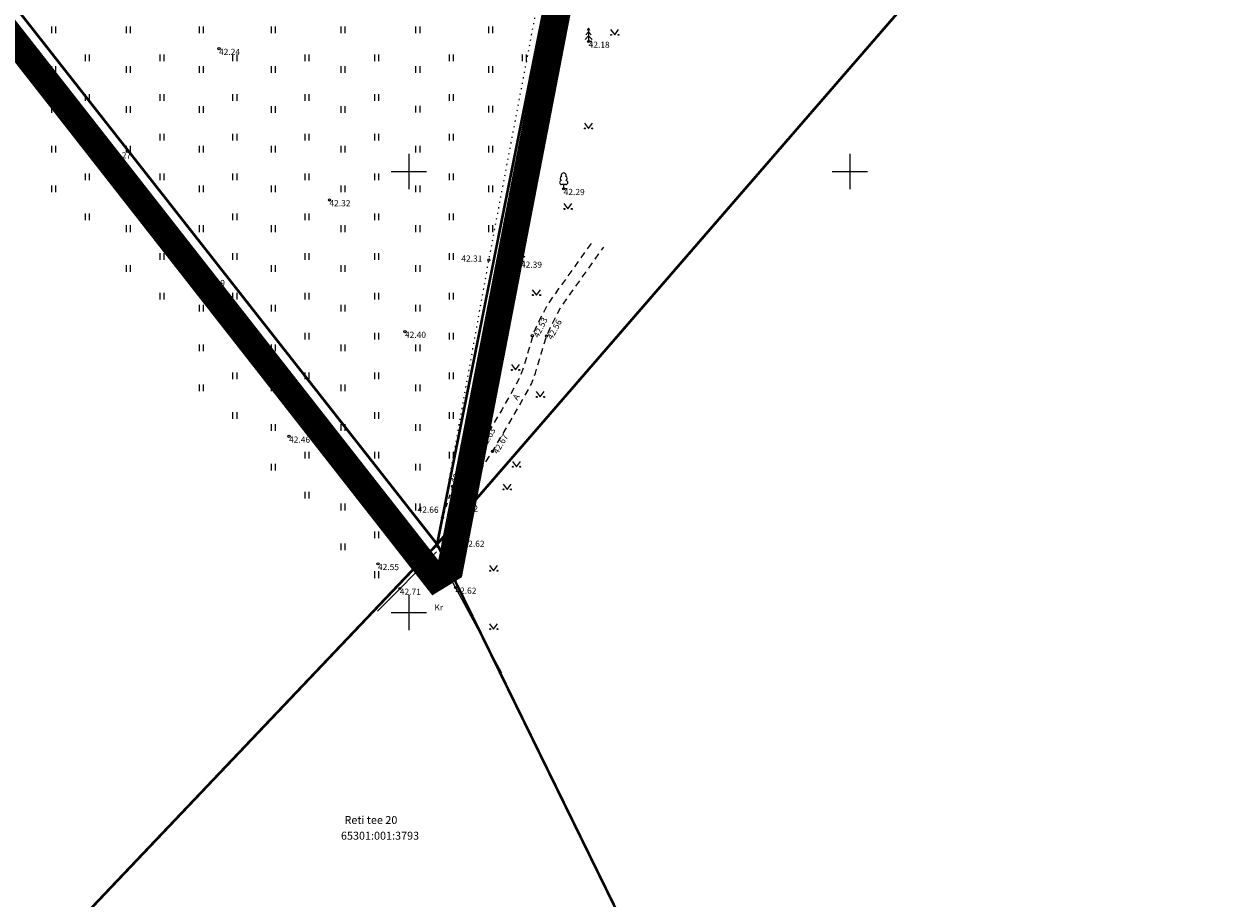
# Model space of a CAD drawing. Units: inches. Extents: x 546078 to 547619, y 6583072 to 6584022.
# Drawn here: x 546656 to 546792, y 6583268 to 6583367 of the extents above; entities that cross this region are included whole.
import ezdxf
from ezdxf.enums import TextEntityAlignment as Align

# ---------------------------------------------------------------- set-up
doc = ezdxf.new("R2010")
doc.units = ezdxf.units.IN
doc.header["$MEASUREMENT"] = 0
for name, pattern in [('ASFBET', [2.5, 1.5, -1]), ('DASHDOT', [25.4, 12.7, -6.35, 0, -6.35]), ('KATASTRIPIIR', [7, 4, -1, 1, -1]), ('KOLVIK', [1.25, 0.25, -1]), ('KRUUSKILL', [2, 1, -1])]:
    doc.linetypes.add(name, pattern=pattern)
for name, color, linetype in [('AED', 21, 'Continuous'), ('HALJASTUS', 92, 'Continuous'), ('KORGUS-EH2000', 7, 'Continuous'), ('PIIR', 240, 'Continuous'), ('PUU', 72, 'Continuous'), ('TEE', 7, 'Continuous'), ('VORK', 7, 'Continuous')]:
    doc.layers.add(name, color=color, linetype=linetype)
doc.layers.add('Dp.ala', color=7, linetype='DASHDOT', lineweight=0, true_color=0x0d0d0d)
doc.styles.add('ITALIC', font='italic.shx')
doc.styles.add('romanc', font='romanc.shx')
doc.linetypes.add('VO_AED', pattern='A,2.5,[135,mkm,S=0.6,R=0,X=0,Y=0],5,[135,mkm,S=0.6,R=180,X=0,Y=0],2.5', length=10)

# ---------------------------------------------------------------- blocks, each defined once
blk = doc.blocks.new('HEIN')
at = {"color": 0, "linetype": 'Continuous'}
for p, q in [((-0.46, 0.76), (-0.46, -0.76)), ((0.46, 0.76), (0.46, -0.76))]:
    blk.add_line(p, q, dxfattribs=at)
blk = doc.blocks.new('VKORIS')
at = {"color": 0, "linetype": 'Continuous'}
for p, q in [((0, 4), (0, -4)), ((-4, 0), (4, 0))]:
    blk.add_line(p, q, dxfattribs=at)
blk = doc.blocks.new('LEHTP1')
at = {"color": 0, "linetype": 'Continuous'}
for p, q in [((0.48, 0.95), (-0.48, 0.95)), ((0, 0), (0, 0.95)), ((0.76, 0), (0, 0))]:
    blk.add_line(p, q, dxfattribs=at)
for centre, radius, start, end in [((-0.34, 2.35), 0.465, 109.0217, 253.1415), ((0, 3.04), 0.554, 332.5799, 207.4201), ((0.34, 2.35), 0.465, 286.8508, 70.9859), ((-0.47, 1.42), 0.475, 90.0016, 269.3953), ((0.47, 1.42), 0.475, 270.6047, 89.9984)]:
    blk.add_arc(centre, radius, start, end, dxfattribs=at)
blk = doc.blocks.new('KUUSK1')
at = {"color": 0, "linetype": 'Continuous'}
for p, q in [((0, 3), (-0.3, 2.5)), ((0.3, 2.5), (0, 3)), ((0, 3), (0, 0)), ((0, 1.3), (-0.8, 0.5)), ((0, 2.2), (-0.6, 1.5)), ((0.6, 1.5), (0, 2.2)), ((0.8, 0.5), (0, 1.3)), ((0.72, 0), (0, 0))]:
    blk.add_line(p, q, dxfattribs=at)
blk = doc.blocks.new('MAND1')
at = {"color": 0, "linetype": 'Continuous'}
for p, q in [((0, 3), (0, 0)), ((-0.85, 1.18), (0, 0.61)), ((0, 1.5), (-0.53, 1.86)), ((0, 2.3), (-0.25, 2.47)), ((0.25, 2.47), (0, 2.3)), ((0.53, 1.86), (0, 1.5)), ((0, 0.61), (0.85, 1.18)), ((0.72, 0), (0, 0))]:
    blk.add_line(p, q, dxfattribs=at)
blk = doc.blocks.new('RING02')
at = {"color": 0, "linetype": 'Continuous', "lineweight": -3}
blk.add_circle((0, 0), 0.25, dxfattribs=at)
blk = doc.blocks.new('MURU')
at = {"color": 0, "linetype": 'Continuous'}
for p, q in [((-0.93, 1.21), (0, 0)), ((0, 0), (0.89, 1.21))]:
    blk.add_line(p, q, dxfattribs=at)
for centre in [(-0.8, 0), (0.86, 0)]:
    blk.add_ellipse(centre, major_axis=(0.0778, 0.0778), ratio=1, start_param=5.497787, end_param=11.780972, dxfattribs=at)

msp = doc.modelspace()

# ---------------------------------------------------------------- linework, layer by layer
at = {"layer": 'AED', "linetype": 'VO_AED', "ltscale": 0.5, "flags": 128}
for points in [[(546696.44, 6583300.17), (546703.12, 6583306.89)], [(546704.24, 6583304.77), (546710.49, 6583293.18)]]:
    msp.add_lwpolyline(points, dxfattribs=at)
at = {"layer": 'Dp.ala', "color": 158, "ltscale": 0.5, "true_color": 0x002a38, "const_width": 3, "flags": 128}
msp.add_lwpolyline([(546724.25, 6583670.77), (546724.25, 6583670.77), (546724.25, 6583670.77), (546530.89, 6583523.72), (546530.89, 6583523.72), (546530.89, 6583523.72), (546703.01, 6583303.93), (546704.67, 6583304.95), (546720.12, 6583385.03), (546765.11, 6583605.68), (546724.25, 6583670.77), (546724.25, 6583670.77)], dxfattribs=at)
at = {"layer": 'HALJASTUS', "linetype": 'KOLVIK', "ltscale": 0.5, "flags": 128}
msp.add_lwpolyline([(546703.81, 6583310.77), (546709.07, 6583339.96), (546715.62, 6583374.43), (546718.78, 6583388.66), (546722.07, 6583410.92), (546727.17, 6583435.13), (546729.39, 6583450.68), (546731.43, 6583464.07), (546732.18, 6583469.19), (546734.58, 6583485.91), (546740.36, 6583509.42), (546742.05, 6583517.12), (546745.11, 6583531.66), (546751.9, 6583557.89), (546753.35, 6583563.88), (546756.92, 6583578.38), (546757.64, 6583581.91), (546759.87, 6583593.36), (546762.19, 6583605.55), (546754.31, 6583616.64), (546744.2, 6583634.66), (546735.86, 6583649.83), (546730.06, 6583659.09), (546745.72, 6583668.05)], dxfattribs=at)
at = {"layer": 'PIIR', "color": 36, "const_width": 0.3}
for points in [[(546791.87, 6583410.04), (546884.09, 6583516.38), (546879.95, 6583522.87), (546884.16, 6583525.64), (546823.17, 6583621.03), (546786.16, 6583672.09), (546768.64, 6583689.22), (546728.82, 6583659.42), (546762.61, 6583605.39), (546703.2, 6583307.75)], [(546762.61, 6583605.39), (546728.82, 6583659.42), (546723.48, 6583667.92), (546533.98, 6583523.3), (546703.2, 6583307.75)], [(546576.22, 6583174.16), (546703.2, 6583307.75), (546533.98, 6583523.3), (546480.64, 6583482.62), (546379.66, 6583405.56), (546375.98, 6583388.52), (546416, 6583346.98), (546475.92, 6583284.9), (546573.67, 6583171.45)], [(546703.2, 6583307.75), (546791.16, 6583128.32), (546916.49, 6583215.12), (546854.17, 6583312.59), (546791.87, 6583410.04)], [(546576.22, 6583174.16), (546610.42, 6583140.73), (546644.56, 6583107.22), (546710.34, 6583072.34), (546791.16, 6583128.32), (546703.2, 6583307.75)]]:
    msp.add_lwpolyline(points, close=True, dxfattribs=at)
at = {"layer": 'TEE', "linetype": 'ASFBET', "ltscale": 0.5, "flags": 128}
msp.add_lwpolyline([(546720.65, 6583341.84), (546715.8, 6583335.06), (546714.71, 6583332.97), (546714.16, 6583331.77), (546713.58, 6583329.76), (546712.92, 6583327.61), (546712.53, 6583326.55), (546710.53, 6583322.99), (546708.2, 6583319.07), (546706.05, 6583315.7), (546704.97, 6583314.31), (546705.46, 6583312.17), (546707.3, 6583314.87), (546709.48, 6583318.28), (546711.83, 6583322.24), (546713.9, 6583325.92), (546714.34, 6583327.13), (546715.01, 6583329.33), (546715.6, 6583331.35), (546716.15, 6583332.55), (546717.24, 6583334.64), (546722.09, 6583341.42)], dxfattribs=at)
at = {"layer": 'TEE', "linetype": 'KRUUSKILL', "ltscale": 0.5}
for points in [[(546704.97, 6583314.31), (546703.81, 6583310.77), (546703.12, 6583306.89)], [(546705.46, 6583312.17), (546706.2, 6583308.17), (546704.24, 6583304.77)]]:
    msp.add_lwpolyline(points, dxfattribs=at)

# ---------------------------------------------------------------- block references
at = {"layer": 'HALJASTUS', "xscale": 0.5, "yscale": 0.5}
for name, p, zscale in [('HEIN', (546659.72, 6583366.06), 0.45), ('HEIN', (546668.19, 6583366.06), 0.45), ('HEIN', (546676.44, 6583366.06), 0.45), ('HEIN', (546684.63, 6583366.06), 0.45), ('HEIN', (546692.52, 6583366.06), 0.45), ('HEIN', (546701, 6583366.06), 0.45), ('HEIN', (546709.25, 6583366.06), 0.45), ('MURU', (546723.33, 6583365.49), 0.5), ('HEIN', (546663.52, 6583362.9), 0.45), ('HEIN', (546671.99, 6583362.9), 0.45), ('HEIN', (546680.25, 6583362.9), 0.45), ('HEIN', (546688.43, 6583362.9), 0.45), ('HEIN', (546696.33, 6583362.9), 0.45), ('HEIN', (546704.8, 6583362.9), 0.45), ('HEIN', (546713.06, 6583362.9), 0.45), ('HEIN', (546659.72, 6583361.55), 0.45), ('HEIN', (546668.19, 6583361.55), 0.45), ('HEIN', (546676.44, 6583361.55), 0.45), ('HEIN', (546684.63, 6583361.55), 0.45), ('HEIN', (546692.52, 6583361.55), 0.45), ('HEIN', (546701, 6583361.55), 0.45), ('HEIN', (546709.25, 6583361.55), 0.45), ('MURU', (546715.54, 6583359.64), 0.5), ('HEIN', (546663.52, 6583358.4), 0.45), ('HEIN', (546671.99, 6583358.4), 0.45), ('HEIN', (546680.25, 6583358.4), 0.45), ('HEIN', (546688.43, 6583358.4), 0.45), ('HEIN', (546696.33, 6583358.4), 0.45), ('HEIN', (546704.8, 6583358.4), 0.45), ('HEIN', (546659.72, 6583357.04), 0.45), ('HEIN', (546668.19, 6583357.04), 0.45), ('HEIN', (546676.44, 6583357.04), 0.45), ('HEIN', (546684.63, 6583357.04), 0.45), ('HEIN', (546692.52, 6583357.04), 0.45), ('HEIN', (546701, 6583357.05), 0.45), ('HEIN', (546709.25, 6583357.05), 0.45), ('MURU', (546720.36, 6583354.88), 0.5), ('HEIN', (546663.52, 6583353.89), 0.45), ('HEIN', (546671.99, 6583353.89), 0.45), ('HEIN', (546680.25, 6583353.89), 0.45), ('HEIN', (546688.43, 6583353.89), 0.45), ('HEIN', (546696.33, 6583353.89), 0.45), ('HEIN', (546704.8, 6583353.89), 0.45), ('HEIN', (546659.72, 6583352.54), 0.45), ('HEIN', (546668.19, 6583352.54), 0.45), ('HEIN', (546676.44, 6583352.54), 0.45), ('HEIN', (546684.63, 6583352.54), 0.45), ('HEIN', (546692.52, 6583352.54), 0.45), ('HEIN', (546701, 6583352.54), 0.45), ('HEIN', (546709.25, 6583352.54), 0.45), ('MURU', (546713.87, 6583351.36), 0.5), ('HEIN', (546663.52, 6583349.38), 0.45), ('HEIN', (546671.99, 6583349.38), 0.45), ('HEIN', (546680.25, 6583349.38), 0.45), ('HEIN', (546688.43, 6583349.38), 0.45), ('HEIN', (546696.33, 6583349.38), 0.45), ('HEIN', (546704.8, 6583349.38), 0.45), ('HEIN', (546659.72, 6583348.03), 0.45), ('HEIN', (546668.19, 6583348.03), 0.45), ('HEIN', (546676.44, 6583348.03), 0.45), ('HEIN', (546684.63, 6583348.03), 0.45), ('HEIN', (546692.52, 6583348.03), 0.45), ('HEIN', (546701, 6583348.03), 0.45), ('HEIN', (546709.25, 6583348.03), 0.45), ('MURU', (546718.03, 6583345.75), 0.5), ('HEIN', (546663.52, 6583344.87), 0.45), ('HEIN', (546671.99, 6583344.87), 0.45), ('HEIN', (546680.25, 6583344.87), 0.45), ('HEIN', (546688.43, 6583344.87), 0.45), ('HEIN', (546696.33, 6583344.87), 0.45), ('HEIN', (546704.8, 6583344.87), 0.45), ('HEIN', (546668.19, 6583343.52), 0.45), ('HEIN', (546676.44, 6583343.52), 0.45), ('HEIN', (546684.63, 6583343.52), 0.45), ('HEIN', (546692.52, 6583343.52), 0.45), ('HEIN', (546701, 6583343.52), 0.45), ('HEIN', (546709.25, 6583343.52), 0.45), ('MURU', (546712.64, 6583341.85), 0.5), ('HEIN', (546671.99, 6583340.37), 0.45), ('HEIN', (546680.25, 6583340.37), 0.45), ('HEIN', (546688.43, 6583340.37), 0.45), ('HEIN', (546696.33, 6583340.37), 0.45), ('HEIN', (546704.8, 6583340.37), 0.45), ('HEIN', (546668.19, 6583339.01), 0.45), ('HEIN', (546676.44, 6583339.01), 0.45), ('HEIN', (546684.63, 6583339.01), 0.45), ('HEIN', (546692.52, 6583339.01), 0.45), ('HEIN', (546701, 6583339.01), 0.45), ('HEIN', (546671.99, 6583335.86), 0.45), ('HEIN', (546680.25, 6583335.86), 0.45), ('HEIN', (546688.43, 6583335.86), 0.45), ('HEIN', (546696.33, 6583335.86), 0.45), ('HEIN', (546704.8, 6583335.86), 0.45), ('MURU', (546714.46, 6583336), 0.5), ('HEIN', (546676.44, 6583334.51), 0.45), ('HEIN', (546684.63, 6583334.51), 0.45), ('HEIN', (546692.52, 6583334.51), 0.45), ('HEIN', (546701, 6583334.51), 0.45), ('HEIN', (546680.25, 6583331.35), 0.45), ('HEIN', (546688.43, 6583331.35), 0.45), ('HEIN', (546696.33, 6583331.35), 0.45), ('HEIN', (546704.8, 6583331.35), 0.45), ('MURU', (546710.59, 6583332.01), 0.5), ('HEIN', (546676.44, 6583330), 0.45), ('HEIN', (546684.63, 6583330), 0.45), ('HEIN', (546692.52, 6583330), 0.45), ('HEIN', (546701, 6583330), 0.45), ('MURU', (546712.09, 6583327.5), 0.5), ('HEIN', (546680.25, 6583326.84), 0.45), ('HEIN', (546688.43, 6583326.84), 0.45), ('HEIN', (546696.33, 6583326.84), 0.45), ('HEIN', (546704.8, 6583326.84), 0.45), ('HEIN', (546676.44, 6583325.49), 0.45), ('HEIN', (546684.63, 6583325.49), 0.45), ('HEIN', (546692.52, 6583325.49), 0.45), ('HEIN', (546701, 6583325.49), 0.45), ('MURU', (546714.89, 6583324.44), 0.5), ('MURU', (546708.17, 6583323.73), 0.5), ('HEIN', (546680.25, 6583322.33), 0.45), ('HEIN', (546688.43, 6583322.33), 0.45), ('HEIN', (546696.33, 6583322.33), 0.45), ('HEIN', (546704.8, 6583322.33), 0.45), ('HEIN', (546684.63, 6583320.98), 0.45), ('HEIN', (546692.52, 6583320.98), 0.45), ('HEIN', (546701, 6583320.98), 0.45), ('HEIN', (546688.43, 6583317.83), 0.45), ('HEIN', (546696.33, 6583317.83), 0.45), ('HEIN', (546704.8, 6583317.83), 0.45), ('MURU', (546706.67, 6583318.55), 0.5), ('HEIN', (546684.63, 6583316.48), 0.45), ('HEIN', (546692.52, 6583316.48), 0.45), ('HEIN', (546701, 6583316.48), 0.45), ('MURU', (546712.2, 6583316.53), 0.5), ('MURU', (546711.14, 6583313.96), 0.5), ('HEIN', (546688.43, 6583313.32), 0.45), ('HEIN', (546696.33, 6583313.32), 0.45), ('HEIN', (546692.52, 6583311.97), 0.45), ('HEIN', (546701, 6583311.97), 0.45), ('HEIN', (546696.33, 6583308.81), 0.45), ('HEIN', (546692.52, 6583307.46), 0.45), ('HEIN', (546701, 6583307.46), 0.45), ('HEIN', (546696.33, 6583304.3), 0.45), ('MURU', (546709.6, 6583304.74), 0.5), ('MURU', (546709.6, 6583298.13), 0.5)]:
    msp.add_blockref(name, p, dxfattribs=dict(at, zscale=zscale))
at = {"layer": 'KORGUS-EH2000', "linetype": 'Continuous', "xscale": 0.5, "yscale": 0.5, "zscale": 0.5}
for p in [(546678.48, 6583363.92), (546720.38, 6583364.73), (546666.13, 6583352.19), (546717.55, 6583348.04), (546691, 6583346.77), (546709.07, 6583339.96), (546676.77, 6583337.73), (546699.56, 6583331.85), (546714, 6583331.4), (546715.6, 6583331.35), (546686.42, 6583319.97), (546708.06, 6583318.96), (546709.48, 6583318.28), (546704.97, 6583314.31), (546705.46, 6583312.17), (546703.81, 6583310.77), (546706.2, 6583308.17), (546696.5, 6583305.53), (546705.28, 6583302.85), (546698.98, 6583302.73)]:
    msp.add_blockref('RING02', p, dxfattribs=at)
at = {"layer": 'PUU', "xscale": 0.5, "yscale": 0.5, "zscale": 0.5}
for name, p in [('KUUSK1', (546720.38, 6583364.73)), ('LEHTP1', (546717.55, 6583348.04)), ('MAND1', (546712.71, 6583339.8))]:
    msp.add_blockref(name, p, dxfattribs=at)
at = {"layer": 'VORK', "ltscale": 0.5, "xscale": 0.5, "yscale": 0.5, "zscale": 0.5}
for p in [(546700, 6583350), (546750, 6583350), (546700, 6583300)]:
    msp.add_blockref('VKORIS', p, dxfattribs=at)

# ---------------------------------------------------------------- texts
at = {"layer": 'KORGUS-EH2000', "linetype": 'Continuous', "style": 'ITALIC'}
for s, rotation, p in [('42.24', 359.5348, (546678.48, 6583363.92)), ('42.18', 359.5348, (546720.38, 6583364.73)), ('42.27', 359.5348, (546666.13, 6583352.19)), ('42.29', 359.5348, (546717.55, 6583348.04)), ('42.32', 359.5348, (546691, 6583346.77)), ('42.31', 359.5348, (546705.95, 6583340.49)), ('42.39', 359.5348, (546712.71, 6583339.8)), ('42.39', 359.5348, (546676.77, 6583337.73)), ('42.53', 64.0043, (546714.08, 6583331.4)), ('42.56', 61.77, (546715.64, 6583331.21)), ('42.40', 359.5348, (546699.56, 6583331.85)), ('42.63', 59.9161, (546708.06, 6583318.96)), ('42.46', 359.5348, (546686.42, 6583319.97)), ('42.67', 59.4158, (546709.48, 6583318.28)), ('42.62', 59.4889, (546704.65, 6583314.93)), ('42.66', 359.5348, (546700.99, 6583312.03)), ('42.62', 359.5348, (546705.46, 6583312.17)), ('42.62', 359.5348, (546706.2, 6583308.17)), ('42.55', 359.5348, (546696.5, 6583305.53)), ('42.71', 359.5348, (546698.98, 6583302.73)), ('42.62', 359.5348, (546705.28, 6583302.85))]:
    msp.add_text(s, height=0.7, rotation=rotation, dxfattribs=at).set_placement(p, align=Align.TOP_LEFT)
at = {"layer": 'PIIR', "color": 36, "linetype": 'KATASTRIPIIR', "style": 'romanc'}
for s, p in [('Reti tee 20', (546692.7, 6583276.04)), ('65301:001:3793', (546692.3, 6583274.26))]:
    msp.add_text(s, height=0.9, dxfattribs=at).set_placement(p)
at = {"layer": 'TEE', "style": 'romanc'}
msp.add_text('A', height=0.7, rotation=57.9976, dxfattribs=at).set_placement((546712.16, 6583324.43), align=Align.MIDDLE_CENTER)
for p in [(546704.85, 6583308.19), (546703.39, 6583300.59)]:
    msp.add_text('Kr', height=0.7, dxfattribs=at).set_placement(p, align=Align.MIDDLE_CENTER)

doc.saveas('drawing.dxf')
